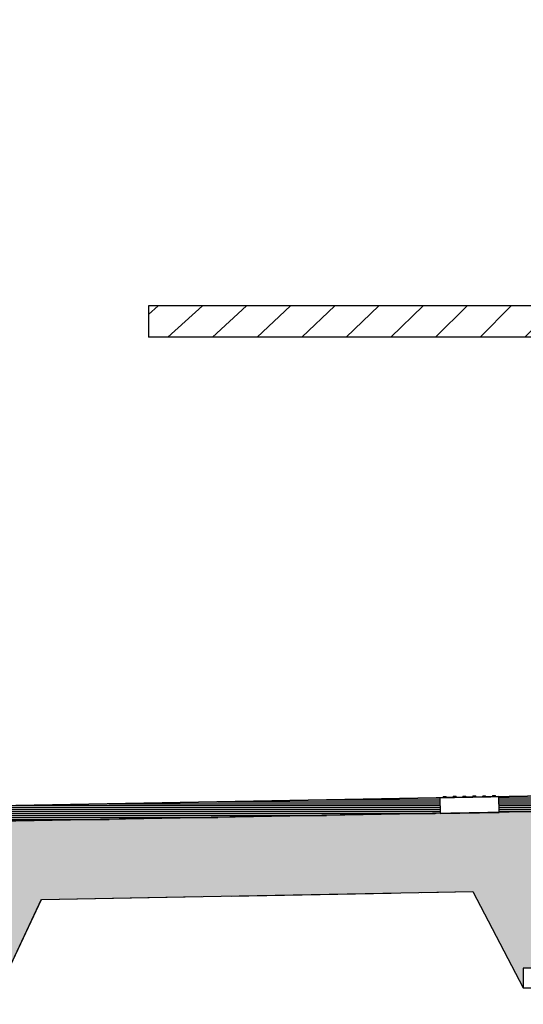
# Model space of a CAD drawing. Units: millimetres. Extents: x -64 to 1700, y -128 to 466.
# Drawn here: x 910 to 936, y 239 to 289 of the extents above; entities that cross this region are included whole.
import ezdxf

# ---------------------------------------------------------------- set-up
doc = ezdxf.new("R2010")
doc.units = ezdxf.units.MM
doc.linetypes.add('DASHED', pattern=[9.652000000000001, 8.128, -1.524])
for name, color, linetype in [('032_BSTG', 7, 'Continuous'), ('032_BSTG_SCHRAFF010', 7, 'Continuous'), ('032_GELAENDE', 7, 'Continuous'), ('032_STUETZMAUER', 7, 'Continuous'), ('900_BESTAND', 7, 'Continuous'), ('ET_Symbol_Neu_Text', 6, 'Continuous')]:
    doc.layers.add(name, color=color, linetype=linetype)
doc.styles.add('VCDSTYLE33', font='txt', dxfattribs={"width": 0.98})
doc.dimstyles.new('VCDDIMSTYLE01', dxfattribs={"dimtxt": 2.5, "dimasz": 1.25, "dimexe": 10, "dimexo": 20, "dimgap": 10, "dimtad": 1, "dimlfac": 0.1, "dimzin": 12, "dimtxsty": 'VCDSTYLE33', "dimsah": 1, "dimcen": 0.09, "dimazin": 3, "dimtfac": 1, "dimtdec": 4, "dimtmove": 0, "dimatfit": 0, "dimfxl": 1, "dimtolj": 1, "dimtzin": 0, "dimarcsym": 0})

# ---------------------------------------------------------------- blocks, each defined once
blk = doc.blocks.new('*D92')
at = {"layer": 'Defpoints', "color": 0}
for p in [(985.1089160748452, 290.9021969572054), (985.1089160748452, 250.5631985701812), (896.1236945886158, 248.786833687443)]:
    blk.add_point(p, dxfattribs=at)
at = {"layer": 'ET_Symbol_Neu_Text', "color": 0, "lineweight": -2}
for p, q in [((896.1236945886158, 268.786833687443), (896.1236945886158, 300.9021969572054)), ((985.1089160748452, 270.5631985701812), (985.1089160748452, 300.9021969572054)), ((897.3736945886158, 290.9021969572054), (983.8589160748452, 290.9021969572054))]:
    blk.add_line(p, q, dxfattribs=at)
at = {"layer": 'ET_Symbol_Neu_Text', "color": 0}
for points in [[(897.3736945886158, 291.1105302905387), (897.3736945886158, 290.6938636238721), (896.1236945886158, 290.9021969572054)], [(983.8589160748452, 290.6938636238721), (983.8589160748452, 291.1105302905387), (985.1089160748452, 290.9021969572054)]]:
    blk.add_solid(points, dxfattribs=at)
at = {"layer": 'ET_Symbol_Neu_Text', "color": 0, "insert": (940.6163053317305, 302.3834469572054), "char_height": 2.5, "attachment_point": 5, "style": 'VCDSTYLE33'}
blk.add_mtext('\\A1;8,86', dxfattribs=at)
blk = doc.blocks.new('#POLYLINE(115)')
at = {"layer": '032_GELAENDE'}
blk.add_line((10958.24907618425, 3588.426825154365), (10960.80818066629, 3583.545758277748), dxfattribs=at)
blk = doc.blocks.new('#POLYLINE(116)')
at = {"layer": '032_GELAENDE', "linetype": 'DASHED'}
blk.add_lwpolyline([(10922.43967967088, 3587.779013234682), (10926.38757136058, 3587.850432793323), (10929.06618484344, 3582.741422341364), (10933.82618484344, 3582.741422341364), (10936.31669915108, 3588.030056243061)], dxfattribs=at)
blk = doc.blocks.new('#POLYLINE(118)')
at = {"layer": '032_GELAENDE'}
blk.add_line((10933.82618484344, 3582.741422341364), (10936.32317790695, 3588.043581559933), dxfattribs=at)
blk = doc.blocks.new('#POLYLINE(240)')
at = {"layer": '032_GELAENDE', "linetype": 'DASHED'}
blk.add_lwpolyline([(10936.31669915108, 3588.030056243061), (10958.24907618425, 3588.426825154365), (10960.80818066629, 3583.545758277748), (10971.80818066629, 3583.545758277748), (10975.94635456207, 3582.704810056817)], dxfattribs=at)
blk = doc.blocks.new('#POLYLINE(255)')
blk.add_lwpolyline([(0.1549746429350307, 0.0028035775722799), (0, 0), (0.0144700777924527, -0.7998691248252214), (3.013979295886998, -0.7456063331036091), (2.999509218094431, 0.0542627917216123), (2.844534575159514, 0.0514592141493324)])
blk = doc.blocks.new('#POLYLINE(256)')
blk.add_lwpolyline([(0.344943560080992, 0.0062402210479888), (0.3242233280707296, 0.0458719253444428), (0.1742478671660592, 0.0431587857583793), (0.1549746429350307, 0.0028035775722799)])
blk = doc.blocks.new('#POLYLINE(257)')
blk.add_lwpolyline([(0.8448617630966737, 0.0152840196682575), (0.8241415310864113, 0.0549157239647116), (0.6741660701817409, 0.052202584378648), (0.6548928459508261, 0.0118473761925486)])
blk = doc.blocks.new('#POLYLINE(258)')
blk.add_lwpolyline([(1.344779966112355, 0.0243278182885263), (1.324059734102207, 0.0639595225849803), (1.174084273197423, 0.0612463829989167), (1.154811048966508, 0.0208911748128173)])
blk = doc.blocks.new('#POLYLINE(259)')
blk.add_lwpolyline([(1.844698169128151, 0.033371616908795), (1.823977937117888, 0.073003321205249), (1.674002476213218, 0.0702901816191854), (1.654729251982189, 0.029934973433086)])
blk = doc.blocks.new('#POLYLINE(260)')
blk.add_lwpolyline([(2.344616372143832, 0.0424154155290637), (2.323896140133684, 0.0820471198255177), (2.1739206792289, 0.0793339802394541), (2.154647454997985, 0.0389787720533548)])
blk = doc.blocks.new('#POLYLINE(261)')
blk.add_lwpolyline([(2.844534575159514, 0.0514592141493324), (2.823814343149365, 0.0910909184457864), (2.673838882244581, 0.0883777788597229), (2.654565658013667, 0.0480225706736235)])
blk = doc.blocks.new('#POLYLINE(262)')
blk.add_line((0.6548928459508261, 0.0118473761925486), (0.344943560080992, 0.0062402210479888))
blk = doc.blocks.new('#POLYLINE(263)')
blk.add_line((1.154811048966508, 0.0208911748128173), (0.8448617630966737, 0.0152840196682575))
blk = doc.blocks.new('#POLYLINE(264)')
blk.add_line((1.654729251982189, 0.029934973433086), (1.344779966112355, 0.0243278182885263))
blk = doc.blocks.new('#POLYLINE(265)')
blk.add_line((2.154647454997985, 0.0389787720533548), (1.844698169128151, 0.033371616908795))
blk = doc.blocks.new('#POLYLINE(266)')
blk.add_line((2.654565658013667, 0.0480225706736235), (2.344616372143832, 0.0424154155290637))
blk = doc.blocks.new('BLS_Rippenplatte_quer(1)')
for name in ['#POLYLINE(255)', '#POLYLINE(256)', '#POLYLINE(262)', '#POLYLINE(257)', '#POLYLINE(263)', '#POLYLINE(258)', '#POLYLINE(264)', '#POLYLINE(259)', '#POLYLINE(265)', '#POLYLINE(260)', '#POLYLINE(266)', '#POLYLINE(261)']:
    blk.add_blockref(name, (0, 0))
blk = doc.blocks.new('#POLYLINE(278)')
at = {"layer": '032_BSTG'}
blk.add_line((10936.31669915108, 3588.030056243061), (10958.24907618425, 3588.426825154365), dxfattribs=at)
blk = doc.blocks.new('#POLYLINE(279)')
at = {"layer": '032_BSTG'}
blk.add_lwpolyline([(10969.30818066629, 3588.626890511563), (10969.30818066629, 3592.627544994506), (10922.43967967088, 3591.779667717625), (10922.43967967088, 3587.779013234682), (10926.38757136058, 3587.850432793323)], dxfattribs=at)
blk = doc.blocks.new('#POLYLINE(433)')
at = {"layer": '032_BSTG'}
blk.add_line((10969.30818066629, 3592.627544994506), (10922.43967967088, 3591.779667717625), dxfattribs=at)
blk = doc.blocks.new('#POLYLINE(434)')
at = {"layer": '032_BSTG'}
blk.add_line((10969.30818066629, 3593.427675891095), (10922.43967967088, 3592.579798614214), dxfattribs=at)
blk = doc.blocks.new('#POLYLINE(435)')
at = {"layer": '900_BESTAND'}
blk.add_line((10941.75657210851, 3618.179798603132), (10941.75657210851, 3616.579798601641), dxfattribs=at)
blk = doc.blocks.new('#POLYLINE(437)')
at = {"layer": '900_BESTAND'}
blk.add_line((10974.24377987141, 3618.179798600803), (10941.75657210851, 3618.179798603132), dxfattribs=at)
blk = doc.blocks.new('#POLYLINE(438)')
at = {"layer": '900_BESTAND'}
blk.add_line((10974.24377987141, 3616.579798599313), (10941.75657210851, 3616.579798601641), dxfattribs=at)
blk = doc.blocks.new('#POLYLINE(446)')
at = {"layer": '900_BESTAND'}
blk.add_line((10922.43967967088, 3592.579798614214), (10969.30818066629, 3593.427675891095), dxfattribs=at)
blk = doc.blocks.new('#POLYLINE(560)')
at = {"layer": '032_STUETZMAUER'}
blk.add_lwpolyline([(10960.80818066629, 3584.545758277748), (10960.80818066629, 3583.545758277748), (10971.80818066629, 3583.545758277748), (10971.80818066629, 3584.545758277748), (10960.80818066629, 3584.545758277748)], dxfattribs=at)

msp = doc.modelspace()

# ---------------------------------------------------------------- hatches: boundary and pattern name
at = {"layer": '032_BSTG_SCHRAFF010'}
h = msp.add_hatch(dxfattribs=at)
h.set_pattern_fill('_USER', color=256, style=0, pattern_type=0)
h.set_pattern_definition([(0, (0, 0), (0, 0.1), [])])
h.paths.add_polyline_path([(934.395339435292, 249.7586595080638), (934.4098095130848, 248.9587903832389), (944.1359351667252, 249.1347414112997), (944.1359351667252, 249.9348723078883)])
h.paths.add_polyline_path([(903.9971054439175, 248.4086076344615), (903.9826353661247, 249.2084767592869), (897.2674341713082, 249.086995031008), (897.2674341713082, 248.2868641344194)])
h.paths.add_polyline_path([(906.9821445842208, 249.2627395510081), (906.9966146620136, 248.4628704261827), (931.4103002949887, 248.9045275915178), (931.3958302171995, 249.7043967163427)])
h = msp.add_hatch(dxfattribs=at)
h.set_pattern_fill('_USER', color=256, style=0, pattern_type=0)
h.set_pattern_definition([(50.0000000000034, (208.104766526496, 404.864091927006), (0.717260182600512, -0.0627521349829294), [0.0749999999999956, -0.8249999999999521]), (-5.000000000000141, (208.104766526496, 404.864091927006), (-0.1387513336139818, 0.7521921337001913), [0.0599999999999958, -0.6599999999999543]), (100.4513999999943, (208.1645382064944, 404.8588625870061), (0.5785093817157758, 0.6894395420604269), [0.0637401899999973, -0.7011421119999703]), (46.18420000000876, (208.104766526496, 405.0640919270063), (1.067241048625874, -0.1655190143287655), [0.1124999999999861, -1.237499999999847]), (96.63560000000406, (208.1937032714959, 405.0502986200063), (0.9346627055474528, 0.9741178709004998), [0.0956102880000045, -1.051713000000049]), (-8.815800000001238, (208.104766526496, 405.0640919270063), (0.9346619451334846, 0.9741186009250669), [0.0899999999999788, -0.9899999999997668]), (21.00000000000279, (208.2047665264963, 405.0140919270066), (0.596907052118695, -0.4026188906655079), [0.0749999999999904, -0.8249999999998944]), (-34.00000000000347, (208.2047665264963, 405.0140919270066), (0.2433153319198027, 0.7251500450465755), [0.0599999999999987, -0.6599999999999853]), (71.45140000000424, (208.2545087594954, 404.9805403210066), (0.8402226285816141, 0.3225304967099873), [0.0637401899999982, -0.7011421119999804]), (37.49999999999933, (208.104766526496, 404.864091927006), (0.0121598553178046, 0.3328938538311377), [0.1, -0.5020000000000368, 0.1, -0.5700000000000378, 0.1, -0.6125000000000375]), (7.499999999999333, (208.104766526496, 404.864091927006), (0.2630695374409697, 0.394411711882185), [0.1, -0.2319999999999752, 0.1, -0.5369999999999586, 0.1, -0.2024999999999836]), (-32.50000000000121, (207.881766526496, 404.864091927006), (0.5338224361712491, -0.0225548717344282), [0.1, -0.0999999999999818, 0.1, -0.6799999999999431, 0.1, -0.9849999999999246]), (-42.50000000000111, (207.7817665264956, 404.864091927006), (0.5831861693422979, 0.1001049823321409), [0.1, -0.1749999999999842, 0.1, -0.4179999999999748, 0.1, -0.6849999999999643])])
h.paths.add_polyline_path([(897.2674341713082, 248.2868641344185), (897.2674341713082, 244.2862096514755), (901.2153258610106, 244.357629210117), (903.8939393438686, 239.2486187581576), (903.8939393438686, 241.2486187581571), (908.6539393438688, 241.2486187581571), (908.6539393438707, 239.2486187581576), (911.1509324073904, 244.5507779767267), (933.0768306846785, 244.9340215711586), (935.6359351667234, 240.0529546945418), (935.6359351667252, 241.0529546945418), (936.6359351667252, 241.0529546945418), (936.6359351667252, 241.8029546945418), (943.5158941856916, 242.1779546945418), (944.1359351667252, 242.5529546945418), (944.1359351667252, 249.1347414113002)])
at = {"layer": '900_BESTAND', "linetype": 'DASHED'}
h = msp.add_hatch(dxfattribs=at)
h.set_pattern_fill('_USER', color=256, style=0, pattern_type=0)
h.set_pattern_definition([(45, (-36082143.95471903, -55451041.16802957), (-1.122532017529011, 1.12253201007843), [])])
h.paths.add_polyline_path([(916.584326608945, 274.6869950199252), (949.0715343718421, 274.6869950175969), (949.0715343718421, 273.0869950161068), (916.584326608945, 273.0869950184351)])

# ---------------------------------------------------------------- block references
at = {"layer": '032_BSTG'}
for name, p in [('#POLYLINE(434)', (-10025.17224549957, -3343.492803583206)), ('BLS_Rippenplatte_quer(1)', (931.3958302171977, 249.7043967163427)), ('#POLYLINE(279)', (-10025.17224549957, -3343.492803583206)), ('#POLYLINE(433)', (-10025.17224549957, -3343.492803583206)), ('#POLYLINE(278)', (-10025.17224549957, -3343.492803583206))]:
    msp.add_blockref(name, p, dxfattribs=at)
at = {"layer": '032_GELAENDE', "linetype": 'DASHED'}
for name in ['#POLYLINE(116)', '#POLYLINE(240)']:
    msp.add_blockref(name, (-10025.17224549957, -3343.492803583206), dxfattribs=at)
at = {"layer": '032_GELAENDE'}
for name in ['#POLYLINE(118)', '#POLYLINE(115)']:
    msp.add_blockref(name, (-10025.17224549957, -3343.492803583206), dxfattribs=at)
at = {"layer": '032_STUETZMAUER'}
msp.add_blockref('#POLYLINE(560)', (-10025.17224549957, -3343.492803583206), dxfattribs=at)
at = {"layer": '900_BESTAND'}
for name in ['#POLYLINE(435)', '#POLYLINE(437)', '#POLYLINE(438)', '#POLYLINE(446)']:
    msp.add_blockref(name, (-10025.17224549957, -3343.492803583206), dxfattribs=at)

# ---------------------------------------------------------------- dimensions: what is measured, and where the dimension line sits
at = {"layer": 'ET_Symbol_Neu_Text'}
dim = msp.add_linear_dim(base=(985.1089160748452, 290.9021969572054), p1=(896.1236945886158, 248.786833687443), p2=(985.1089160748452, 250.5631985701812), text='8,86', dimstyle='VCDDIMSTYLE01', dxfattribs=at)
dim.commit()
dim.dimension.update_dxf_attribs({"geometry": '*D92', "text_midpoint": (940.6163053317305, 302.3834469572054)})

doc.saveas('drawing.dxf')
